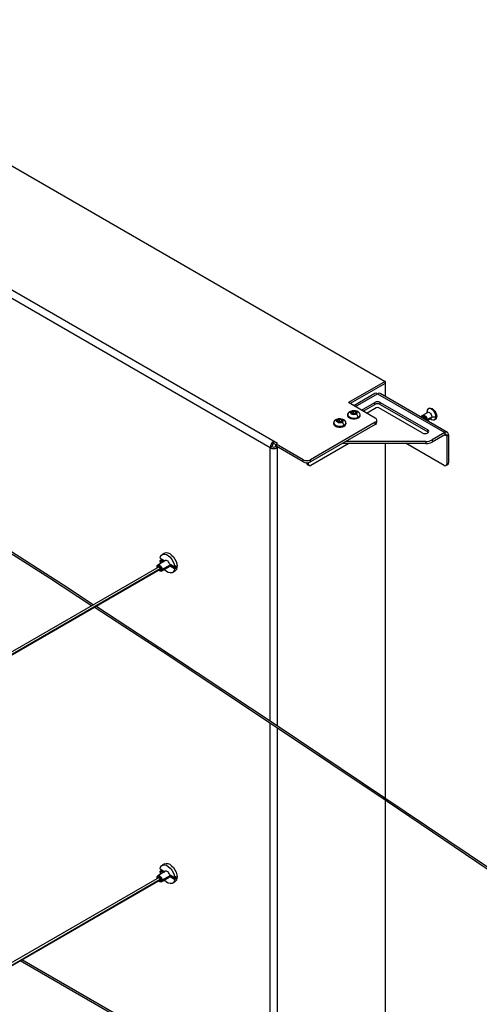
# Paper-space layout '_Isometric' of a CAD drawing. Units: millimetres. Extents: x -853 to 925, y -588 to 445.
# Drawn here: x 18 to 284, y -228 to 342 of the extents above; entities that cross this region are included whole.
import ezdxf

# ---------------------------------------------------------------- set-up
doc = ezdxf.new("R2010")
doc.units = ezdxf.units.MM

psp = doc.layouts.new('_Isometric')

# ---------------------------------------------------------------- linework, layer by layer
at = {"color": 7, "linetype": 'Continuous', "lineweight": 25}
for p, q in [((-102.88, 324.35), (229.46, 132.49)), ((167.23, 96.57), (-165.11, 288.43)), ((162.99, 94.12), (-165.11, 283.53)), ((229.46, 132.49), (208.24, 120.25)), ((229.46, 131.27), (209.3, 119.63)), ((229.46, 132.49), (229.46, 123.79)), ((223.61, 125.44), (211.43, 118.41)), ((212.31, 117.9), (225.11, 125.29)), ((225.11, 125.29), (264, 102.84)), ((265.5, 102.99), (226.61, 125.44)), ((223.8, 111.27), (208.24, 120.25)), ((215.84, 115.86), (223.52, 120.29)), ((223.52, 119.11), (223.52, 120.29)), ((226.7, 120.29), (254.1, 104.47)), ((226.7, 119.11), (226.7, 120.29)), ((209.14, 114.91), (208.36, 114.35)), ((211.05, 115.13), (210.03, 114.54)), ((210.03, 114.54), (210.4, 113.74)), ((211.05, 113.91), (210.68, 113.7)), ((211.05, 115.13), (212.45, 114.92)), ((211.05, 115.13), (211.05, 113.91)), ((212.17, 113.74), (211.05, 113.91)), ((211.8, 113.52), (212.82, 114.11)), ((212.82, 114.11), (212.45, 114.92)), ((212.45, 114.92), (212.45, 113.9)), ((214.24, 114.56), (213.51, 114.97)), ((216.86, 115.27), (223.52, 119.11)), ((224.4, 117.12), (219.03, 114.02)), ((250.92, 102.63), (225.81, 117.12)), ((226.7, 119.11), (254.1, 103.29)), ((254.11, 114.48), (251.01, 112.7)), ((253.71, 114.25), (253.71, 114.98)), ((254.89, 116.9), (254.47, 116.65)), ((223.8, 108.82), (186.32, 87.18)), ((199.62, 108.35), (199.62, 108.16)), ((201.01, 110.22), (200.23, 109.65)), ((202.92, 110.44), (201.9, 109.85)), ((201.9, 109.85), (202.27, 109.05)), ((203.67, 108.83), (202.27, 109.05)), ((202.92, 109.21), (202.55, 109)), ((202.92, 110.44), (204.31, 110.22)), ((202.92, 110.44), (202.92, 109.21)), ((204.03, 109.04), (202.92, 109.21)), ((203.67, 108.83), (204.69, 109.42)), ((204.69, 109.42), (204.31, 110.22)), ((204.31, 110.22), (204.31, 109.2)), ((206.11, 109.87), (205.38, 110.28)), ((206.97, 108.16), (206.97, 108.35)), ((207.75, 113.04), (207.75, 112.86)), ((211.8, 113.52), (210.4, 113.74)), ((214.02, 111.36), (214.02, 111.54)), ((215.1, 112.86), (215.1, 113.04)), ((223.8, 107.59), (223.8, 108.82)), ((224.68, 108.82), (224.68, 110.04)), ((250.81, 111.47), (251.09, 111.63)), ((251.7, 111.98), (251.99, 112.15)), ((253.75, 109.77), (256.06, 111.11)), ((253.82, 110.47), (256.47, 112)), ((255.66, 110.87), (256.29, 110.51)), ((256.47, 112), (258.87, 112)), ((258.12, 110.33), (258.54, 110.57)), ((258.87, 112), (259.3, 112.24)), ((223.8, 107.59), (186.32, 85.96)), ((205.89, 106.66), (205.89, 106.85)), ((254.1, 103.29), (254.1, 104.47)), ((254.51, 102.96), (254.1, 103.29)), ((264, 102.84), (256.62, 98.58)), ((264, 102.84), (264, 101.61)), ((165.11, 96.57), (165.11, 97.8)), ((253.09, 97.73), (206.72, 97.73)), ((253.09, 97.73), (253.09, 96.51)), ((264, 101.61), (256.62, 97.36)), ((256.62, 98.58), (256.62, 97.36)), ((264, 101.61), (265.06, 101)), ((266.12, 101.61), (265.06, 101)), ((265.06, 101), (265.06, 84.67)), ((266.12, 101.61), (266.12, 85.28)), ((162.99, 94.12), (164.05, 94.73)), ((162.99, -63.98), (162.99, 94.12)), ((165.11, 96.57), (166.52, 95.75)), ((166.17, 95.96), (166.17, 94.73)), ((166.17, 94.73), (167.23, 94.12)), ((166.52, 96.16), (167.23, 96.57)), ((182.08, 87.18), (166.52, 96.16)), ((166.52, 96.16), (166.52, 94.94)), ((182.08, 85.96), (166.52, 94.94)), ((167.23, -66.79), (167.23, 94.53)), ((208.5, 96.51), (186.57, 83.85)), ((253.09, 96.51), (204.6, 96.51)), ((229.46, 96.51), (229.46, -108.49)), ((263.64, 83.85), (241.72, 96.51)), ((182.08, 85.96), (182.08, 87.18)), ((184.1, 85.28), (184.1, 85.45)), ((185.16, 84.67), (185.16, 85.54)), ((186.32, 85.96), (186.32, 87.18)), ((185.16, 84.67), (184.1, 85.28)), ((184.51, 84.37), (185.57, 83.75)), ((264.64, 83.75), (265.71, 84.37)), ((265.06, 84.67), (266.12, 85.28)), ((102.59, 28.89), (98.07, 26.28)), ((99.38, 30.2), (102.12, 28.62)), ((100.09, 29.39), (99.38, 28.98)), ((101.06, 28.01), (99.38, 28.98)), ((100.09, 29.39), (101.77, 28.42)), ((102.01, 33.17), (100.59, 32.36)), ((98.81, 25.27), (-107.73, -93.97)), ((-107.05, -95.05), (99.54, 24.21)), ((-106.97, -95.26), (99.56, 23.97)), ((97.65, 25.36), (97.65, 25.12)), ((97.72, 24.63), (97.65, 25.12)), ((98.85, 23.04), (99.07, 22.91)), ((100.48, 23.73), (100.06, 23.73)), ((100.07, 22.82), (104.59, 25.43)), ((100.48, 23.73), (105.54, 26.65)), ((104.9, 27.02), (107.8, 25.34)), ((105.61, 26.2), (104.9, 25.79)), ((107.8, 24.12), (104.9, 25.79)), ((105.61, 26.2), (108.51, 24.53)), ((106.59, 21.96), (108.01, 22.78)), ((108.51, 25.75), (107.8, 25.34)), ((107.8, 24.12), (108.51, 24.53)), ((109.25, 25.53), (108.54, 25.12)), ((162.99, -284.75), (162.99, -65.17)), ((167.23, -285.98), (167.23, -67.99)), ((229.46, -109.68), (229.46, -235.68)), ((102.01, -146.47), (100.59, -147.28)), ((102.59, -150.75), (98.07, -153.36)), ((99.38, -149.44), (102.12, -151.02)), ((100.09, -150.25), (99.38, -150.66)), ((101.06, -151.63), (99.38, -150.66)), ((100.09, -150.25), (101.77, -151.22)), ((100.48, -155.91), (105.54, -152.99)), ((104.9, -152.62), (107.8, -154.3)), ((105.61, -153.44), (104.9, -153.85)), ((105.61, -153.44), (108.51, -155.11)), ((98.81, -154.37), (-107.73, -273.61)), ((-107.05, -274.69), (99.54, -155.43)), ((-106.97, -274.9), (99.56, -155.67)), ((97.65, -154.27), (97.65, -154.52)), ((97.72, -155), (97.65, -154.52)), ((98.85, -156.6), (99.07, -156.72)), ((100.48, -155.91), (100.06, -155.91)), ((100.07, -156.82), (104.59, -154.21)), ((107.8, -155.52), (104.9, -153.85)), ((106.59, -157.68), (108.01, -156.86)), ((108.51, -153.89), (107.8, -154.3)), ((107.8, -155.52), (108.51, -155.11)), ((109.25, -154.11), (108.54, -154.52)), ((18.6, -202.41), (163.61, -286.13)), ((162.99, -284.75), (19.47, -201.9))]:
    psp.add_line(p, q, dxfattribs=at)
at = {"color": 7, "linetype": 'Continuous', "lineweight": 25, "flags": 128}
for points in [[(60.81, 3.33), (43.59, 14.56), (5.83, 38.73), (-31.95, 62.48), (-69.74, 85.73), (-107.54, 108.4), (-145.35, 130.43), (-183.16, 151.74), (-220.94, 172.24), (-255.56, 190.26), (-290.13, 207.47), (-324.64, 223.8), (-359.07, 239.19), (-393.41, 253.62), (-427.64, 267.17), (-468.62, 282.55), (-509.52, 297.35), (-550.37, 311.89), (-591.24, 326.55), (-631.95, 341.59)], [(59.82, 2.76), (35.47, 18.61), (-4.28, 43.96), (-44.02, 68.8), (-83.73, 93.03), (-123.4, 116.57), (-163.02, 139.34), (-202.59, 161.25), (-242.09, 182.22), (-278.23, 200.53), (-314.3, 217.9), (-350.3, 234.26), (-386.21, 249.59), (-422.04, 263.93), (-457.81, 277.5)], [(208.11, 114.04), (208.01, 113.93), (207.77, 113.29), (207.78, 113.09)], [(208.4, 114.38), (208.2, 114.17), (207.88, 113.48), (207.99, 112.77), (208.51, 112.12), (209.38, 111.62), (210.5, 111.32), (211.74, 111.26), (212.93, 111.44), (213.94, 111.85)], [(212.84, 113.51), (212.19, 113.26), (211.42, 113.17), (210.66, 113.26), (210.01, 113.51), (209.58, 113.89), (209.42, 114.33), (209.58, 114.77), (210.01, 115.14)], [(212.84, 113.51), (213.27, 113.89), (213.42, 114.33), (213.27, 114.77), (212.84, 115.14), (212.19, 115.4), (211.42, 115.48), (210.66, 115.4), (210.01, 115.14)], [(214.18, 114.59), (214.09, 114.66), (213.69, 114.86)], [(213.94, 111.85), (214.65, 112.43), (214.97, 113.12), (214.86, 113.83), (214.34, 114.48), (214.24, 114.56)], [(258.87, 112), (258.75, 112.99), (258.38, 114.04), (257.81, 115.03), (257.09, 115.86), (256.29, 116.47), (255.49, 116.78), (254.77, 116.78), (254.2, 116.45), (253.84, 115.83), (253.71, 114.98)], [(254.11, 114.48), (254.56, 114.57), (255.09, 114.39), (255.62, 113.96), (256.06, 113.36), (256.36, 112.67), (256.47, 112)], [(254.89, 116.9), (255.2, 117.02), (255.92, 117.03), (256.72, 116.72), (257.51, 116.11), (258.23, 115.27), (258.8, 114.28), (259.17, 113.24), (259.3, 112.24)], [(199.62, 108.39), (199.66, 108.02), (200.02, 107.39), (200.69, 106.85), (201.62, 106.46), (202.72, 106.25), (203.87, 106.25), (204.96, 106.46), (205.89, 106.85)], [(199.62, 108.16), (199.66, 107.83), (200.02, 107.2), (200.69, 106.66), (201.62, 106.27), (202.72, 106.07), (203.87, 106.07), (204.96, 106.27), (205.89, 106.66)], [(199.98, 109.34), (199.88, 109.23), (199.64, 108.59), (199.65, 108.4)], [(200.27, 109.69), (200.07, 109.48), (199.75, 108.79), (199.85, 108.08), (200.38, 107.43), (201.25, 106.93), (202.37, 106.62), (203.6, 106.56), (204.8, 106.75), (205.81, 107.16)], [(204.71, 108.82), (204.06, 108.57), (203.29, 108.48), (202.53, 108.57), (201.88, 108.82), (201.45, 109.19), (201.29, 109.63), (201.45, 110.08), (201.88, 110.45)], [(204.71, 108.82), (205.14, 109.19), (205.29, 109.63), (205.14, 110.08), (204.71, 110.45), (204.06, 110.7), (203.29, 110.79), (202.53, 110.7), (201.88, 110.45)], [(206.05, 109.89), (205.96, 109.97), (205.56, 110.17)], [(205.81, 107.16), (206.52, 107.74), (206.84, 108.43), (206.73, 109.14), (206.21, 109.79), (206.11, 109.87)], [(207.75, 113.08), (207.8, 112.71), (208.15, 112.08), (208.83, 111.54), (209.76, 111.15), (210.85, 110.95), (212, 110.95), (213.09, 111.15), (214.02, 111.54)], [(207.75, 112.86), (207.8, 112.53), (208.15, 111.9), (208.83, 111.36), (209.76, 110.97), (210.85, 110.76), (212, 110.76), (213.09, 110.97), (214.02, 111.36)], [(249.96, 111.96), (250.23, 112.24), (250.73, 112.36), (251.32, 112.21), (251.9, 111.82), (252.41, 111.25), (252.76, 110.59), (252.83, 110.3)], [(252.87, 110.28), (252.79, 110.6), (252.43, 111.26), (251.93, 111.83), (251.34, 112.23), (250.76, 112.38), (250.26, 112.26)], [(251.09, 111.63), (250.66, 111.73), (250.48, 111.69)], [(250.77, 112.37), (250.77, 112.39), (251.13, 112.76), (251.63, 112.88), (252.22, 112.73), (252.8, 112.34), (253.3, 111.77), (253.66, 111.11), (253.82, 110.47)], [(251.99, 112.15), (251.56, 112.25), (251.37, 112.2)], [(251.99, 112.15), (252.23, 112.02), (252.46, 111.85), (252.67, 111.65), (252.85, 111.41), (253, 111.17), (253.11, 110.92), (253.19, 110.67), (253.22, 110.45), (253.2, 110.26), (253.15, 110.11), (253.05, 110), (253.03, 109.99)], [(256.47, 112), (256.36, 111.45), (256.06, 111.11), (256.06, 111.11)], [(256.29, 110.51), (256.29, 110.51), (257.09, 110.19), (257.81, 110.2), (258.38, 110.53), (258.75, 111.15), (258.87, 112)], [(250.92, 102.63), (251.65, 102.35), (252.51, 102.25), (253.37, 102.35), (254.1, 102.63), (254.59, 103.05), (254.76, 103.55), (254.59, 104.05), (254.1, 104.47)], [(99.38, 30.2), (99.66, 31.28), (100.22, 32.08), (101, 32.54), (101.96, 32.62), (103.04, 32.34), (104.15, 31.7), (105.22, 30.74), (106.18, 29.54), (106.97, 28.18), (107.52, 26.75), (107.8, 25.34)], [(99.76, 27.26), (99.66, 27.57), (99.38, 28.98)], [(102.01, 33.17), (102.88, 33.44), (103.91, 33.34), (105.01, 32.88), (106.1, 32.07), (107.13, 30.99), (108.01, 29.71), (108.68, 28.31), (109.1, 26.88), (109.25, 25.53)], [(104.9, 27.02), (104.69, 27.55), (104.38, 28.06), (104, 28.48), (103.59, 28.79), (103.18, 28.96), (102.8, 28.97), (102.59, 28.89)], [(97.65, 25.36), (97.76, 25.93), (98.07, 26.28), (98.52, 26.37), (99.07, 26.18), (99.61, 25.74), (100.07, 25.13), (100.37, 24.42), (100.48, 23.73)], [(97.65, 25.12), (97.74, 25.6), (98, 25.9), (98.39, 25.97), (98.85, 25.81), (99.31, 25.44), (99.7, 24.92), (99.96, 24.32), (100.06, 23.73)], [(99.56, 24.02), (99.51, 24.36), (99.35, 24.71), (99.12, 25.02), (98.85, 25.24), (98.58, 25.34), (98.35, 25.29), (98.2, 25.11), (98.15, 24.88)], [(100.06, 23.73), (99.96, 23.25), (99.7, 22.95), (99.31, 22.88), (98.85, 23.04), (98.47, 23.34)], [(98.9, 23.58), (99.12, 23.51), (99.35, 23.56), (99.51, 23.74), (99.56, 24.02)], [(100.48, 23.73), (100.37, 23.17), (100.07, 22.82), (99.61, 22.73), (99.07, 22.91), (99.07, 22.91)], [(107.8, 24.12), (107.52, 23.04), (106.97, 22.24), (106.18, 21.78), (105.22, 21.7), (104.15, 21.98), (103.04, 22.62), (101.96, 23.58), (101.76, 23.8)], [(104.59, 25.43), (104.69, 25.5), (104.9, 25.79)], [(917.64, -582.69), (836.08, -525.73), (754.21, -469.13), (672.18, -412.53), (590.02, -355.84), (507.74, -299.19), (425.34, -242.67), (360.52, -198.42), (295.63, -154.34), (230.67, -110.5), (165.64, -66.93), (100.56, -23.77), (61.23, 1.84)], [(517.23, -304.51), (413.72, -233.53), (352.09, -191.48), (290.44, -149.64), (228.78, -108.03), (167.09, -66.7), (105.36, -25.74), (62.21, 2.41)], [(99.38, -149.44), (99.66, -148.36), (100.22, -147.56), (101, -147.1), (101.96, -147.01), (103.04, -147.3), (104.15, -147.94), (105.22, -148.9), (106.18, -150.1), (106.97, -151.46), (107.52, -152.89), (107.8, -154.3)], [(102.01, -146.47), (102.88, -146.19), (103.91, -146.3), (105.01, -146.76), (106.1, -147.56), (107.13, -148.64), (108.01, -149.93), (108.68, -151.33), (109.1, -152.76), (109.25, -154.11)], [(97.65, -154.27), (97.76, -153.71), (98.07, -153.36), (98.52, -153.27), (99.07, -153.46), (99.61, -153.89), (100.07, -154.51), (100.37, -155.22), (100.48, -155.91)], [(97.65, -154.52), (97.74, -154.04), (98, -153.74), (98.39, -153.67), (98.85, -153.83), (99.31, -154.2), (99.7, -154.72), (99.96, -155.32), (100.06, -155.91)], [(99.76, -152.38), (99.66, -152.07), (99.38, -150.66)], [(104.9, -152.62), (104.69, -152.08), (104.38, -151.58), (104, -151.16), (103.59, -150.85), (103.18, -150.68), (102.8, -150.67), (102.59, -150.75)], [(99.56, -155.62), (99.51, -155.28), (99.35, -154.93), (99.12, -154.62), (98.85, -154.4), (98.58, -154.3), (98.35, -154.35), (98.2, -154.52), (98.15, -154.76)], [(100.06, -155.91), (99.96, -156.39), (99.7, -156.69), (99.31, -156.76), (98.85, -156.6), (98.47, -156.3)], [(98.9, -156.05), (99.12, -156.12), (99.35, -156.08), (99.51, -155.9), (99.56, -155.62)], [(100.48, -155.91), (100.37, -156.47), (100.07, -156.82), (99.61, -156.91), (99.07, -156.72), (99.07, -156.72)], [(107.8, -155.52), (107.52, -156.6), (106.97, -157.4), (106.18, -157.85), (105.22, -157.94), (104.15, -157.66), (103.04, -157.01), (101.96, -156.06), (101.76, -155.84)], [(104.59, -154.21), (104.69, -154.14), (104.9, -153.85)]]:
    psp.add_lwpolyline(points, dxfattribs=at)
at = {"color": 7, "linetype": 'Continuous', "lineweight": 25}
for centre, radius, start, end in [((224.23, 124.06), 1.51, 54.3824, 114.3071), ((225.99, 124.06), 1.51, 65.6929, 125.6176), ((225.11, 117.22), 3.46, 62.6097, 117.3903), ((210.02, 113.33), 1.81, 90.3483, 119.3682), ((211.43, 110.92), 4.6, 51.6017, 119.8111), ((225.11, 116.04), 3.46, 62.6097, 117.3903), ((225.11, 115.76), 1.54, 62.6097, 117.3903), ((201.89, 108.64), 1.81, 90.3483, 119.3682), ((203.29, 106.23), 4.6, 51.6017, 119.8111), ((198.23, 103.32), 8.49, 26.8235, 40.3151), ((205.18, 108.5), 1.8, 293.3539, 353.8736), ((205.19, 108.3), 1.78, 293.1908, 355.4891), ((206.36, 108.02), 8.49, 26.8235, 40.3151), ((213.33, 111.52), 0.699, 1.6588, 27.9496), ((213.31, 113.19), 1.8, 293.3539, 353.8736), ((213.32, 113), 1.78, 293.1908, 355.4891), ((223.33, 110.04), 1.31, 290.7834, 69.2166), ((223.18, 108.97), 1.51, 294.3747, 354.3052), ((250.31, 109.87), 1.94, 27.8104, 65.9759), ((252.99, 110.29), 0.849, 324.8999, 12.0471), ((257.54, 112.03), 1.77, 304.5077, 6.8045), ((205.19, 106.83), 0.699, 1.6588, 27.9496), ((264.83, 101.82), 1.31, 350.786, 129.2033), ((167.59, 93.91), 4.61, 122.6055, 177.3945), ((253.23, 104.95), 7.21, 268.8559, 298.0402), ((253.23, 103.72), 7.21, 268.8559, 298.0402), ((264.41, 101.1), 0.655, 350.786, 129.2033), ((165.11, 98.22), 4.61, 242.6097, 297.3903), ((166.35, 94.63), 2.31, 122.6055, 177.3945), ((165.11, 96.78), 2.31, 242.6097, 297.3903), ((184.2, 91.28), 4.61, 242.6097, 297.3903), ((184.2, 90.05), 4.61, 242.6097, 297.3903), ((185.08, 85.17), 0.986, 173.7012, 234.9867), ((186.02, 84.53), 0.873, 170.786, 309.2033), ((264.2, 84.53), 0.873, 230.7967, 9.214), ((265.17, 85.16), 0.959, 304.0564, 7.2558), ((106.42, 30.04), 6.36, 182.0575, 185.9005), ((104.46, 26.69), 1.25, 337.0288, 353.893), ((106.4, 25.16), 2.87, 303.9367, 7.3755), ((102.35, 25.11), 6.19, 0.0885, 5.9431), ((103.41, 25.11), 5.13, 353.4718, 0.1067), ((106.42, -149.6), 6.36, 182.0575, 185.9005), ((104.46, -152.95), 1.25, 337.0288, 353.893), ((106.4, -154.48), 2.87, 303.9367, 7.3755), ((102.35, -154.53), 6.19, 0.0885, 5.9431), ((103.41, -154.53), 5.13, 353.4718, 0.1067)]:
    psp.add_arc(centre, radius, start, end, dxfattribs=at)

doc.saveas('drawing.dxf')
